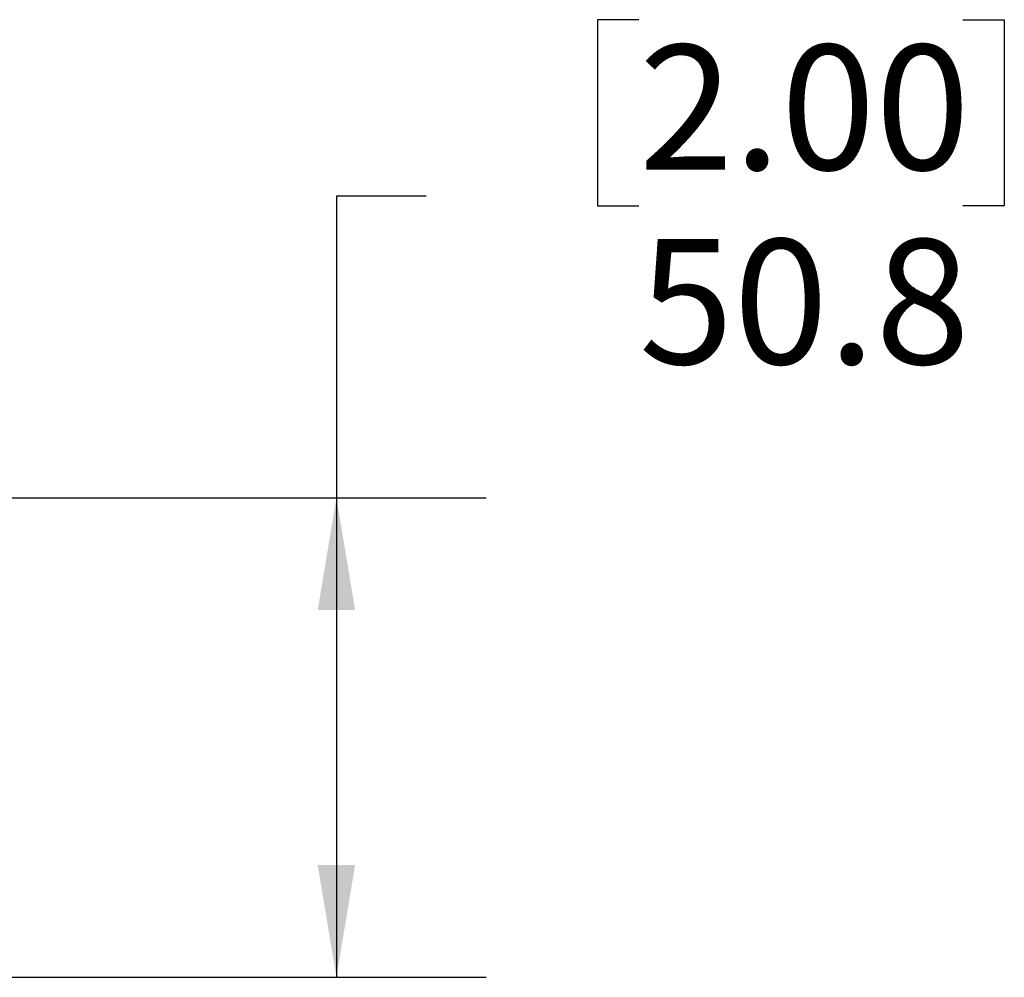
# Model space of a CAD drawing. Units: millimetres. Extents: x 6 to 425, y 6 to 273.
# Drawn here: x 246 to 266, y 70 to 90 of the extents above; entities that cross this region are included whole.
import ezdxf

# ---------------------------------------------------------------- set-up
doc = ezdxf.new("R2010")
doc.units = ezdxf.units.MM
doc.linetypes.add('SLD-Solid', pattern=[0])
doc.layers.add('TITLE', color=250, linetype='SLD-Solid')
doc.styles.add('SLDTEXTSTYLE1', font='TXT', dxfattribs={"width": 0.605})
doc.dimstyles.new('SLDDIMSTYLE0', dxfattribs={"dimtxt": 2.568319, "dimasz": 2.37998, "dimexe": 0, "dimexo": 0.0625, "dimgap": 0.64208, "dimtad": 0, "dimtih": 1, "dimtoh": 1, "dimdec": 1, "dimlfac": 5, "dimrnd": 1e-09, "dimzin": 12, "dimdsep": 46, "dimtxsty": 'SLDTEXTSTYLE1', "dimsah": 1, "dimcen": 0.09, "dimadec": 0, "dimazin": 3, "dimtfac": 1, "dimtofl": 0, "dimtmove": 0, "dimatfit": 3, "dimfxl": 0, "dimfrac": 2, "dimtolj": 1, "dimtzin": 12, "dimarcsym": 0})

# ---------------------------------------------------------------- blocks, each defined once
blk = doc.blocks.new('_D_10')
at = {"layer": 'TITLE', "color": 7}
for p, q in [((258.751, 90.249), (257.869, 90.249)), ((257.869, 90.249), (257.869, 86.304)), ((265.611, 90.249), (266.493, 90.249)), ((266.493, 90.249), (266.493, 86.304)), ((254.245, 86.513), (252.34, 86.513)), ((252.34, 86.513), (252.34, 80.121)), ((257.869, 86.304), (258.751, 86.304)), ((266.493, 86.304), (265.611, 86.304)), ((236.189, 80.121), (255.515, 80.121)), ((252.34, 80.121), (252.34, 69.961)), ((236.189, 69.961), (255.515, 69.961))]:
    blk.add_line(p, q, dxfattribs=at)
for points in [[(252.34, 80.121), (251.944, 77.741), (252.736, 77.741)], [(252.34, 69.961), (252.736, 72.341), (251.944, 72.341)]]:
    blk.add_solid(points, dxfattribs=at)
at = {"layer": 'TITLE', "color": 7, "char_height": 2.6458, "attachment_point": 1, "style": 'SLDTEXTSTYLE1'}
for s, insert in [('2.00', (258.751, 89.715)), ('50.8', (258.751, 85.599))]:
    blk.add_mtext(s, dxfattribs=dict(at, insert=insert))

msp = doc.modelspace()

# ---------------------------------------------------------------- dimensions: what is measured, and where the dimension line sits
at = {"layer": 'TITLE', "color": 7}
dim = msp.add_linear_dim(base=(252.34, 69.961), p1=(234.919, 80.121), p2=(234.919, 69.961), angle=90, dimstyle='SLDDIMSTYLE0', dxfattribs=at)
dim.commit()
dim.dimension.update_dxf_attribs({"geometry": '_D_10', "text_midpoint": (252.34, 86.513), "dimtype": 160})

doc.saveas('drawing.dxf')
